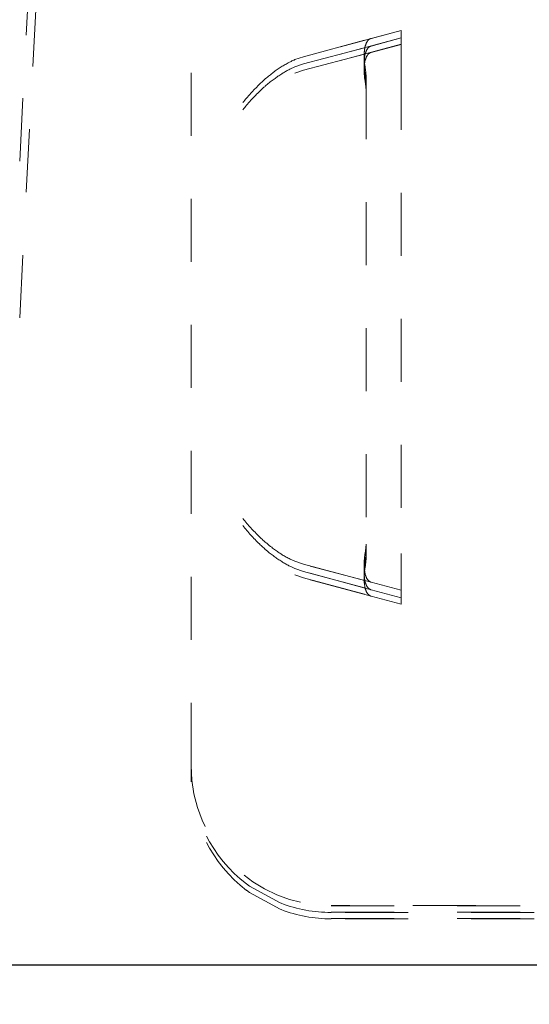
# Model space of a CAD drawing. Units: millimetres. Extents: x 1315 to 1932, y 0 to 887.
# Drawn here: x 1757 to 1764, y 637 to 652 of the extents above; entities that cross this region are included whole.
import ezdxf

# ---------------------------------------------------------------- set-up
doc = ezdxf.new("R2010")
doc.units = ezdxf.units.MM
doc.linetypes.add('_..__..__..__.._', pattern=[1.8, 0.9, -0.9])
doc.linetypes.add('______..__..__..', pattern=[7.2, 2.7, -0.9, 0.9, -0.9, 0.9, -0.9])
doc.layers.add('Ansichten', color=7, linetype='Continuous')
doc.layers.add('Maße', color=7, linetype='Continuous')
doc.dimstyles.get("Standard").update_dxf_attribs({"dimtxt": 0.18, "dimasz": 0.18, "dimexe": 0.18, "dimexo": 0.0625, "dimgap": 0.09, "dimtad": 0, "dimtih": 1, "dimtoh": 1, "dimdec": 4, "dimzin": 0, "dimdsep": 46, "dimtxsty": 'Standard', "dimcen": 0.09, "dimadec": 0, "dimazin": 0, "dimtfac": 1, "dimtdec": 4, "dimtofl": 0, "dimtmove": 0, "dimatfit": 3, "dimfxl": 0, "dimtolj": 1, "dimtzin": 0, "dimarcsym": 0})

# ---------------------------------------------------------------- blocks, each defined once
blk = doc.blocks.new('*D22')
at = {"layer": 'Defpoints', "color": 0}
for p in [(1737, 638.004), (1845, 638.004), (1737, 606.004)]:
    blk.add_point(p, dxfattribs=at)
at = {"layer": 'Maße', "color": 0, "lineweight": -2}
for p, q in [((1737.062, 638.004), (1839.18, 638.004)), ((1839, 618.004), (1839, 626.004)), ((1737.062, 606.004), (1839.18, 606.004))]:
    blk.add_line(p, q, dxfattribs=at)
at = {"layer": 'Maße', "color": 0}
for points in [[(1841, 626.004), (1837, 626.004), (1839, 638.004)], [(1837, 618.004), (1841, 618.004), (1839, 606.004)]]:
    blk.add_solid(points, dxfattribs=at)
at = {"layer": 'Maße', "color": 0, "insert": (1832.91, 622.004), "char_height": 12, "attachment_point": 5, "rotation": 90}
blk.add_mtext('\\A1;32', dxfattribs=at)
blk = doc.blocks.new('@725')
at = {"layer": 'Maße', "color": 212, "linetype": '_..__..__..__.._', "lineweight": 9}
for p, q in [((1757.096, 649.487), (1757.556, 658.249)), ((1757.096, 647.245), (1757.556, 656.007)), ((1759.544, 640.848), (1759.544, 653.848)), ((1762.544, 651.352), (1761.15, 650.978)), ((1762.113, 651.239), (1762.544, 651.355)), ((1762.544, 651.355), (1762.544, 650.834)), ((1762.544, 651.249), (1761.15, 650.875)), ((1761.15, 650.978), (1762.113, 651.239)), ((1762.544, 651.158), (1761.15, 650.784)), ((1761.15, 650.875), (1762.113, 651.13)), ((1762.113, 651.13), (1762.544, 651.246)), ((1762.113, 651.039), (1762.544, 651.155)), ((1761.15, 650.784), (1762.113, 651.039)), ((1761.026, 650.936), (1761.15, 650.978)), ((1761.026, 650.833), (1761.15, 650.875)), ((1761.026, 650.742), (1761.15, 650.784)), ((1762.043, 650.7), (1762.034, 650.797)), ((1762.544, 650.834), (1762.544, 643.879)), ((1762.043, 650.587), (1762.034, 650.684)), ((1762.043, 650.496), (1762.034, 650.593)), ((1762.043, 650.7), (1762.043, 644.013)), ((1762.034, 643.916), (1762.043, 644.013)), ((1762.043, 644.013), (1762.043, 643.901)), ((1762.034, 643.804), (1762.043, 643.901)), ((1762.043, 643.901), (1762.043, 643.81)), ((1762.544, 643.879), (1762.544, 643.355)), ((1761.15, 643.725), (1761.026, 643.768)), ((1762.113, 643.47), (1761.15, 643.725)), ((1761.15, 643.725), (1762.544, 643.352)), ((1762.034, 643.713), (1762.043, 643.81)), ((1761.15, 643.622), (1761.026, 643.665)), ((1761.15, 643.531), (1761.026, 643.574)), ((1762.113, 643.361), (1761.15, 643.622)), ((1761.15, 643.622), (1762.544, 643.249)), ((1762.113, 643.27), (1761.15, 643.531)), ((1761.15, 643.531), (1762.544, 643.158)), ((1762.544, 643.355), (1762.113, 643.47)), ((1762.544, 643.246), (1762.113, 643.361)), ((1762.544, 643.155), (1762.113, 643.27)), ((1762.544, 643.355), (1762.544, 643.352)), ((1762.544, 643.249), (1762.544, 643.352)), ((1762.544, 643.246), (1762.544, 643.249)), ((1762.544, 643.158), (1762.544, 643.246)), ((1762.544, 643.155), (1762.544, 643.158)), ((1759.544, 640.847), (1759.544, 640.848)), ((1759.544, 640.847), (1759.544, 640.753)), ((1759.544, 640.753), (1759.544, 640.753)), ((1759.544, 640.753), (1759.544, 640.662)), ((1759.544, 640.662), (1759.544, 640.662)), ((1760.334, 639.158), (1760.376, 639.128)), ((1760.334, 639.067), (1760.376, 639.037)), ((1760.376, 639.128), (1760.816, 638.887)), ((1760.376, 639.037), (1760.816, 638.796)), ((1760.816, 638.887), (1760.83, 638.882)), ((1760.816, 638.796), (1760.83, 638.791)), ((1767.21, 638.85), (1761.544, 638.85)), ((1761.544, 638.847), (1772.396, 638.846)), ((1761.544, 638.753), (1766.244, 638.754)), ((1766.244, 638.751), (1761.544, 638.75)), ((1761.544, 638.662), (1766.244, 638.663)), ((1766.244, 638.66), (1761.544, 638.659))]:
    blk.add_line(p, q, dxfattribs=at)
for points in [[(1762.113, 651.239), (1762.11, 651.238), (1762.107, 651.237), (1762.104, 651.236), (1762.101, 651.235), (1762.098, 651.234), (1762.095, 651.232), (1762.092, 651.23), (1762.089, 651.229), (1762.087, 651.227), (1762.084, 651.225), (1762.081, 651.222), (1762.079, 651.22), (1762.076, 651.218), (1762.073, 651.215), (1762.071, 651.213), (1762.068, 651.21), (1762.066, 651.207), (1762.064, 651.204), (1762.061, 651.201), (1762.059, 651.197), (1762.057, 651.194), (1762.055, 651.19), (1762.052, 651.187), (1762.05, 651.183), (1762.048, 651.179), (1762.046, 651.175), (1762.045, 651.171), (1762.043, 651.167), (1762.041, 651.162), (1762.039, 651.158), (1762.037, 651.153), (1762.036, 651.149), (1762.034, 651.144), (1762.033, 651.139), (1762.031, 651.134), (1762.03, 651.129), (1762.028, 651.124), (1762.027, 651.119), (1762.026, 651.113), (1762.025, 651.108), (1762.024, 651.102), (1762.023, 651.096), (1762.022, 651.091), (1762.021, 651.085), (1762.02, 651.079), (1762.019, 651.073), (1762.018, 651.067), (1762.018, 651.061), (1762.017, 651.054), (1762.016, 651.048), (1762.016, 651.041), (1762.015, 651.035), (1762.015, 651.028), (1762.015, 651.022), (1762.014, 651.015), (1762.014, 651.008), (1762.014, 651.001), (1762.014, 650.994), (1762.014, 650.987), (1762.014, 650.98), (1762.014, 650.973), (1762.014, 650.966), (1762.015, 650.959), (1762.015, 650.951), (1762.015, 650.944), (1762.016, 650.937), (1762.016, 650.929), (1762.017, 650.922), (1762.017, 650.914), (1762.018, 650.906), (1762.019, 650.899), (1762.019, 650.891), (1762.02, 650.883), (1762.021, 650.876), (1762.022, 650.868), (1762.023, 650.86), (1762.024, 650.852), (1762.025, 650.844), (1762.027, 650.836), (1762.028, 650.828), (1762.029, 650.821), (1762.031, 650.813), (1762.032, 650.805), (1762.034, 650.797)], [(1762.113, 651.13), (1762.11, 651.129), (1762.107, 651.128), (1762.104, 651.127), (1762.101, 651.126), (1762.098, 651.124), (1762.095, 651.123), (1762.092, 651.121), (1762.089, 651.119), (1762.087, 651.117), (1762.084, 651.115), (1762.081, 651.113), (1762.079, 651.11), (1762.076, 651.108), (1762.073, 651.105), (1762.071, 651.103), (1762.068, 651.1), (1762.066, 651.097), (1762.064, 651.094), (1762.061, 651.09), (1762.059, 651.087), (1762.057, 651.084), (1762.055, 651.08), (1762.052, 651.076), (1762.05, 651.073), (1762.048, 651.069), (1762.046, 651.065), (1762.045, 651.06), (1762.043, 651.056), (1762.041, 651.052), (1762.039, 651.047), (1762.037, 651.043), (1762.036, 651.038), (1762.034, 651.033), (1762.033, 651.028), (1762.031, 651.023), (1762.03, 651.018), (1762.028, 651.013), (1762.027, 651.008), (1762.026, 651.002), (1762.025, 650.997), (1762.024, 650.991), (1762.023, 650.985), (1762.022, 650.979), (1762.021, 650.974), (1762.02, 650.968), (1762.019, 650.962), (1762.018, 650.955), (1762.018, 650.949), (1762.017, 650.943), (1762.016, 650.936), (1762.016, 650.93), (1762.015, 650.923), (1762.015, 650.917), (1762.015, 650.91), (1762.014, 650.903), (1762.014, 650.896), (1762.014, 650.89), (1762.014, 650.883), (1762.014, 650.875), (1762.014, 650.868), (1762.014, 650.861), (1762.014, 650.854), (1762.015, 650.847), (1762.015, 650.839), (1762.015, 650.832), (1762.016, 650.825), (1762.016, 650.817), (1762.017, 650.809), (1762.017, 650.802), (1762.018, 650.794), (1762.019, 650.787), (1762.019, 650.779), (1762.02, 650.771), (1762.021, 650.763), (1762.022, 650.756), (1762.023, 650.748), (1762.024, 650.74), (1762.025, 650.732), (1762.027, 650.724), (1762.028, 650.716), (1762.029, 650.708), (1762.031, 650.7), (1762.032, 650.692), (1762.034, 650.684)], [(1762.113, 651.039), (1762.11, 651.038), (1762.107, 651.037), (1762.104, 651.036), (1762.101, 651.035), (1762.098, 651.033), (1762.095, 651.032), (1762.092, 651.03), (1762.089, 651.028), (1762.087, 651.026), (1762.084, 651.024), (1762.081, 651.022), (1762.079, 651.019), (1762.076, 651.017), (1762.073, 651.014), (1762.071, 651.012), (1762.068, 651.009), (1762.066, 651.006), (1762.064, 651.003), (1762.061, 651), (1762.059, 650.996), (1762.057, 650.993), (1762.055, 650.989), (1762.052, 650.985), (1762.05, 650.982), (1762.048, 650.978), (1762.046, 650.974), (1762.045, 650.97), (1762.043, 650.965), (1762.041, 650.961), (1762.039, 650.956), (1762.037, 650.952), (1762.036, 650.947), (1762.034, 650.942), (1762.033, 650.937), (1762.031, 650.932), (1762.03, 650.927), (1762.028, 650.922), (1762.027, 650.917), (1762.026, 650.911), (1762.025, 650.906), (1762.024, 650.9), (1762.023, 650.894), (1762.022, 650.889), (1762.021, 650.883), (1762.02, 650.877), (1762.019, 650.871), (1762.018, 650.864), (1762.018, 650.858), (1762.017, 650.852), (1762.016, 650.845), (1762.016, 650.839), (1762.015, 650.832), (1762.015, 650.826), (1762.015, 650.819), (1762.014, 650.812), (1762.014, 650.805), (1762.014, 650.799), (1762.014, 650.792), (1762.014, 650.785), (1762.014, 650.777), (1762.014, 650.77), (1762.014, 650.763), (1762.015, 650.756), (1762.015, 650.748), (1762.015, 650.741), (1762.016, 650.734), (1762.016, 650.726), (1762.017, 650.719), (1762.017, 650.711), (1762.018, 650.703), (1762.019, 650.696), (1762.019, 650.688), (1762.02, 650.68), (1762.021, 650.672), (1762.022, 650.665), (1762.023, 650.657), (1762.024, 650.649), (1762.025, 650.641), (1762.027, 650.633), (1762.028, 650.625), (1762.029, 650.617), (1762.031, 650.609), (1762.032, 650.601), (1762.034, 650.593)]]:
    blk.add_lwpolyline(points, dxfattribs=at)
at = {"layer": 'Maße', "color": 212, "linetype": '_..__..__..__.._', "lineweight": 9, "extrusion": (0, 0, -1)}
for points in [[(-1760.284, 650.322), (-1760.297, 650.339), (-1760.309, 650.355), (-1760.322, 650.37), (-1760.335, 650.386), (-1760.348, 650.401), (-1760.364, 650.42), (-1760.381, 650.439), (-1760.397, 650.457), (-1760.411, 650.473), (-1760.425, 650.488), (-1760.439, 650.503), (-1760.453, 650.517), (-1760.466, 650.531), (-1760.48, 650.544), (-1760.495, 650.56), (-1760.51, 650.575), (-1760.525, 650.589), (-1760.539, 650.603), (-1760.553, 650.616), (-1760.566, 650.628), (-1760.579, 650.64), (-1760.591, 650.651), (-1760.603, 650.661), (-1760.618, 650.674), (-1760.632, 650.686), (-1760.647, 650.698), (-1760.661, 650.71), (-1760.675, 650.721), (-1760.69, 650.732), (-1760.704, 650.743), (-1760.717, 650.754), (-1760.732, 650.765), (-1760.746, 650.775), (-1760.76, 650.785), (-1760.774, 650.795), (-1760.787, 650.804), (-1760.801, 650.813), (-1760.815, 650.823), (-1760.829, 650.832), (-1760.844, 650.841), (-1760.858, 650.85), (-1760.872, 650.858), (-1760.886, 650.866), (-1760.9, 650.874), (-1760.914, 650.882), (-1760.928, 650.889), (-1760.939, 650.895), (-1760.95, 650.901), (-1760.961, 650.906), (-1760.972, 650.912), (-1760.983, 650.917), (-1760.994, 650.922), (-1761.005, 650.927), (-1761.015, 650.931), (-1761.026, 650.936)], [(-1760.284, 650.221), (-1760.297, 650.237), (-1760.309, 650.253), (-1760.322, 650.269), (-1760.335, 650.284), (-1760.348, 650.299), (-1760.364, 650.319), (-1760.38, 650.337), (-1760.396, 650.356), (-1760.411, 650.371), (-1760.425, 650.386), (-1760.439, 650.401), (-1760.452, 650.416), (-1760.466, 650.429), (-1760.479, 650.443), (-1760.495, 650.458), (-1760.51, 650.473), (-1760.525, 650.487), (-1760.539, 650.501), (-1760.553, 650.514), (-1760.564, 650.523), (-1760.574, 650.533), (-1760.584, 650.542), (-1760.594, 650.55), (-1760.603, 650.558), (-1760.617, 650.57), (-1760.631, 650.582), (-1760.645, 650.594), (-1760.659, 650.605), (-1760.673, 650.617), (-1760.687, 650.627), (-1760.701, 650.638), (-1760.714, 650.648), (-1760.728, 650.658), (-1760.742, 650.669), (-1760.755, 650.678), (-1760.769, 650.688), (-1760.783, 650.698), (-1760.796, 650.707), (-1760.81, 650.716), (-1760.823, 650.725), (-1760.837, 650.733), (-1760.85, 650.741), (-1760.863, 650.749), (-1760.876, 650.757), (-1760.889, 650.765), (-1760.902, 650.772), (-1760.915, 650.779), (-1760.927, 650.786), (-1760.94, 650.792), (-1760.951, 650.798), (-1760.962, 650.803), (-1760.973, 650.809), (-1760.984, 650.814), (-1760.994, 650.819), (-1761.005, 650.824), (-1761.015, 650.828), (-1761.026, 650.833)], [(-1761.026, 643.768), (-1761.014, 643.773), (-1761.003, 643.778), (-1760.991, 643.783), (-1760.98, 643.788), (-1760.968, 643.794), (-1760.956, 643.8), (-1760.943, 643.807), (-1760.929, 643.814), (-1760.915, 643.821), (-1760.901, 643.829), (-1760.887, 643.837), (-1760.873, 643.845), (-1760.859, 643.853), (-1760.845, 643.862), (-1760.834, 643.869), (-1760.823, 643.876), (-1760.812, 643.883), (-1760.801, 643.89), (-1760.788, 643.899), (-1760.775, 643.908), (-1760.762, 643.917), (-1760.748, 643.927), (-1760.735, 643.936), (-1760.721, 643.947), (-1760.708, 643.957), (-1760.694, 643.968), (-1760.677, 643.981), (-1760.66, 643.994), (-1760.644, 644.008), (-1760.634, 644.016), (-1760.623, 644.025), (-1760.613, 644.033), (-1760.603, 644.042), (-1760.592, 644.052), (-1760.581, 644.062), (-1760.569, 644.072), (-1760.557, 644.083), (-1760.545, 644.095), (-1760.532, 644.107), (-1760.519, 644.12), (-1760.504, 644.134), (-1760.488, 644.149), (-1760.473, 644.165), (-1760.457, 644.182), (-1760.44, 644.199), (-1760.426, 644.213), (-1760.412, 644.229), (-1760.398, 644.244), (-1760.383, 644.26), (-1760.369, 644.277), (-1760.354, 644.294), (-1760.34, 644.31), (-1760.326, 644.327), (-1760.312, 644.344), (-1760.298, 644.361), (-1760.284, 644.379)], [(-1761.026, 643.665), (-1761.016, 643.669), (-1761.006, 643.673), (-1760.996, 643.678), (-1760.986, 643.682), (-1760.975, 643.687), (-1760.965, 643.692), (-1760.953, 643.698), (-1760.941, 643.705), (-1760.928, 643.711), (-1760.916, 643.718), (-1760.903, 643.725), (-1760.89, 643.732), (-1760.877, 643.74), (-1760.863, 643.748), (-1760.85, 643.756), (-1760.837, 643.764), (-1760.823, 643.773), (-1760.81, 643.782), (-1760.796, 643.79), (-1760.783, 643.8), (-1760.769, 643.809), (-1760.756, 643.819), (-1760.742, 643.829), (-1760.728, 643.838), (-1760.715, 643.849), (-1760.701, 643.859), (-1760.688, 643.87), (-1760.674, 643.88), (-1760.66, 643.891), (-1760.646, 643.903), (-1760.638, 643.91), (-1760.629, 643.917), (-1760.621, 643.924), (-1760.612, 643.932), (-1760.603, 643.939), (-1760.592, 643.949), (-1760.581, 643.959), (-1760.569, 643.97), (-1760.557, 643.981), (-1760.545, 643.992), (-1760.532, 644.004), (-1760.518, 644.017), (-1760.503, 644.031), (-1760.488, 644.047), (-1760.472, 644.062), (-1760.456, 644.079), (-1760.44, 644.096), (-1760.426, 644.111), (-1760.412, 644.126), (-1760.397, 644.142), (-1760.383, 644.158), (-1760.368, 644.175), (-1760.354, 644.192), (-1760.34, 644.208), (-1760.326, 644.225), (-1760.312, 644.243), (-1760.298, 644.26), (-1760.284, 644.278)], [(-1762.113, 643.47), (-1762.11, 643.471), (-1762.107, 643.472), (-1762.104, 643.473), (-1762.101, 643.475), (-1762.098, 643.476), (-1762.095, 643.478), (-1762.092, 643.48), (-1762.089, 643.481), (-1762.087, 643.483), (-1762.084, 643.485), (-1762.081, 643.488), (-1762.079, 643.49), (-1762.076, 643.492), (-1762.073, 643.495), (-1762.071, 643.498), (-1762.068, 643.501), (-1762.066, 643.504), (-1762.064, 643.507), (-1762.061, 643.51), (-1762.059, 643.513), (-1762.057, 643.517), (-1762.055, 643.52), (-1762.052, 643.524), (-1762.05, 643.528), (-1762.048, 643.532), (-1762.046, 643.536), (-1762.045, 643.54), (-1762.043, 643.544), (-1762.041, 643.549), (-1762.039, 643.553), (-1762.037, 643.558), (-1762.036, 643.562), (-1762.034, 643.567), (-1762.033, 643.572), (-1762.031, 643.577), (-1762.03, 643.582), (-1762.028, 643.587), (-1762.027, 643.593), (-1762.026, 643.598), (-1762.025, 643.604), (-1762.024, 643.609), (-1762.023, 643.615), (-1762.022, 643.621), (-1762.021, 643.627), (-1762.02, 643.633), (-1762.019, 643.639), (-1762.018, 643.645), (-1762.018, 643.651), (-1762.017, 643.658), (-1762.016, 643.664), (-1762.016, 643.67), (-1762.015, 643.677), (-1762.015, 643.684), (-1762.015, 643.69), (-1762.014, 643.697), (-1762.014, 643.704), (-1762.014, 643.711), (-1762.014, 643.718), (-1762.014, 643.725), (-1762.014, 643.732), (-1762.014, 643.739), (-1762.014, 643.746), (-1762.015, 643.754), (-1762.015, 643.761), (-1762.015, 643.768), (-1762.016, 643.776), (-1762.016, 643.783), (-1762.017, 643.791), (-1762.017, 643.798), (-1762.018, 643.806), (-1762.019, 643.814), (-1762.019, 643.821), (-1762.02, 643.829), (-1762.021, 643.837), (-1762.022, 643.845), (-1762.023, 643.853), (-1762.024, 643.86), (-1762.025, 643.868), (-1762.027, 643.876), (-1762.028, 643.884), (-1762.029, 643.892), (-1762.031, 643.9), (-1762.032, 643.908), (-1762.034, 643.916)], [(-1762.113, 643.361), (-1762.11, 643.362), (-1762.107, 643.363), (-1762.104, 643.364), (-1762.101, 643.365), (-1762.098, 643.367), (-1762.095, 643.368), (-1762.092, 643.37), (-1762.089, 643.372), (-1762.087, 643.374), (-1762.084, 643.376), (-1762.081, 643.378), (-1762.079, 643.38), (-1762.076, 643.383), (-1762.073, 643.385), (-1762.071, 643.388), (-1762.068, 643.391), (-1762.066, 643.394), (-1762.064, 643.397), (-1762.061, 643.4), (-1762.059, 643.403), (-1762.057, 643.406), (-1762.055, 643.41), (-1762.052, 643.414), (-1762.05, 643.417), (-1762.048, 643.421), (-1762.046, 643.425), (-1762.045, 643.429), (-1762.043, 643.434), (-1762.041, 643.438), (-1762.039, 643.442), (-1762.037, 643.447), (-1762.036, 643.452), (-1762.034, 643.456), (-1762.033, 643.461), (-1762.031, 643.466), (-1762.03, 643.471), (-1762.028, 643.476), (-1762.027, 643.482), (-1762.026, 643.487), (-1762.025, 643.493), (-1762.024, 643.498), (-1762.023, 643.504), (-1762.022, 643.51), (-1762.021, 643.516), (-1762.02, 643.521), (-1762.019, 643.527), (-1762.018, 643.534), (-1762.018, 643.54), (-1762.017, 643.546), (-1762.016, 643.552), (-1762.016, 643.559), (-1762.015, 643.565), (-1762.015, 643.572), (-1762.015, 643.579), (-1762.014, 643.585), (-1762.014, 643.592), (-1762.014, 643.599), (-1762.014, 643.606), (-1762.014, 643.613), (-1762.014, 643.62), (-1762.014, 643.627), (-1762.014, 643.635), (-1762.015, 643.642), (-1762.015, 643.649), (-1762.015, 643.656), (-1762.016, 643.664), (-1762.016, 643.671), (-1762.017, 643.679), (-1762.017, 643.686), (-1762.018, 643.694), (-1762.019, 643.702), (-1762.019, 643.709), (-1762.02, 643.717), (-1762.021, 643.725), (-1762.022, 643.733), (-1762.023, 643.74), (-1762.024, 643.748), (-1762.025, 643.756), (-1762.027, 643.764), (-1762.028, 643.772), (-1762.029, 643.78), (-1762.031, 643.788), (-1762.032, 643.796), (-1762.034, 643.804)], [(-1762.113, 643.27), (-1762.11, 643.271), (-1762.107, 643.272), (-1762.104, 643.273), (-1762.101, 643.274), (-1762.098, 643.276), (-1762.095, 643.277), (-1762.092, 643.279), (-1762.089, 643.281), (-1762.087, 643.283), (-1762.084, 643.285), (-1762.081, 643.287), (-1762.079, 643.289), (-1762.076, 643.292), (-1762.073, 643.294), (-1762.071, 643.297), (-1762.068, 643.3), (-1762.066, 643.303), (-1762.064, 643.306), (-1762.061, 643.309), (-1762.059, 643.312), (-1762.057, 643.316), (-1762.055, 643.319), (-1762.052, 643.323), (-1762.05, 643.326), (-1762.048, 643.33), (-1762.046, 643.334), (-1762.045, 643.338), (-1762.043, 643.343), (-1762.041, 643.347), (-1762.039, 643.351), (-1762.037, 643.356), (-1762.036, 643.361), (-1762.034, 643.365), (-1762.033, 643.37), (-1762.031, 643.375), (-1762.03, 643.38), (-1762.028, 643.386), (-1762.027, 643.391), (-1762.026, 643.396), (-1762.025, 643.402), (-1762.024, 643.407), (-1762.023, 643.413), (-1762.022, 643.419), (-1762.021, 643.425), (-1762.02, 643.431), (-1762.019, 643.437), (-1762.018, 643.443), (-1762.018, 643.449), (-1762.017, 643.455), (-1762.016, 643.462), (-1762.016, 643.468), (-1762.015, 643.474), (-1762.015, 643.481), (-1762.015, 643.488), (-1762.014, 643.494), (-1762.014, 643.501), (-1762.014, 643.508), (-1762.014, 643.515), (-1762.014, 643.522), (-1762.014, 643.529), (-1762.014, 643.536), (-1762.014, 643.544), (-1762.015, 643.551), (-1762.015, 643.558), (-1762.015, 643.566), (-1762.016, 643.573), (-1762.016, 643.58), (-1762.017, 643.588), (-1762.017, 643.595), (-1762.018, 643.603), (-1762.019, 643.611), (-1762.019, 643.618), (-1762.02, 643.626), (-1762.021, 643.634), (-1762.022, 643.642), (-1762.023, 643.649), (-1762.024, 643.657), (-1762.025, 643.665), (-1762.027, 643.673), (-1762.028, 643.681), (-1762.029, 643.689), (-1762.031, 643.697), (-1762.032, 643.705), (-1762.034, 643.713)]]:
    blk.add_lwpolyline(points, dxfattribs=at)
at = {"layer": 'Maße', "color": 212, "linetype": '_..__..__..__.._', "lineweight": 9}
blk.add_ellipse((1761.544, 640.847), major_axis=(1.456, -1.371), ratio=0.999918, start_param=3.897073, end_param=5.467869, dxfattribs=at)
at = {"layer": 'Maße', "color": 212, "linetype": '_..__..__..__.._', "lineweight": 9, "extrusion": (0, 0, -1)}
for centre, major_axis, ratio, start_param, end_param in [((1761.544, 640.748), (-1.417, 1.415), 0.997651, 4.57776, 5.49942), ((1761.544, 640.657), (-1.417, 1.415), 0.997651, 4.57776, 5.49942), ((1761.544, 640.75), (1.456, 1.371), 0.999918, 2.326276, 2.691505), ((1761.544, 640.659), (1.456, 1.371), 0.999918, 2.326276, 2.691505)]:
    blk.add_ellipse(centre, major_axis=major_axis, ratio=ratio, start_param=start_param, end_param=end_param, dxfattribs=at)

msp = doc.modelspace()

# ---------------------------------------------------------------- block references
at = {"layer": 'Ansichten', "color": 7, "linetype": '______..__..__..', "lineweight": 9}
msp.add_blockref('@725', (0, 0), dxfattribs=at)

# ---------------------------------------------------------------- dimensions: what is measured, and where the dimension line sits
at = {"layer": 'Maße', "color": 5}
dim = msp.add_linear_dim(base=(1839, 638.004), p1=(1737, 606.004), p2=(1737, 638.004), angle=90, dimstyle='Standard', override={"dimtxt": 12, "dimasz": 12, "dimtad": 1, "dimjust": 0, "dimtih": 0, "dimtoh": 0, "dimdec": 2, "dimlfac": 1, "dimzin": 8, "dimsah": 1, "dimse1": 0, "dimse2": 0, "dimsd1": 0, "dimsd2": 0, "dimadec": 2, "dimazin": 2, "dimtol": 0, "dimtp": 0, "dimtm": 0, "dimtfac": 0.5, "dimtzin": 8}, dxfattribs=at)
dim.commit()
dim.dimension.update_dxf_attribs({"geometry": '*D22', "text_midpoint": (1839, 622.004), "dimtype": 160})

doc.saveas('drawing.dxf')
